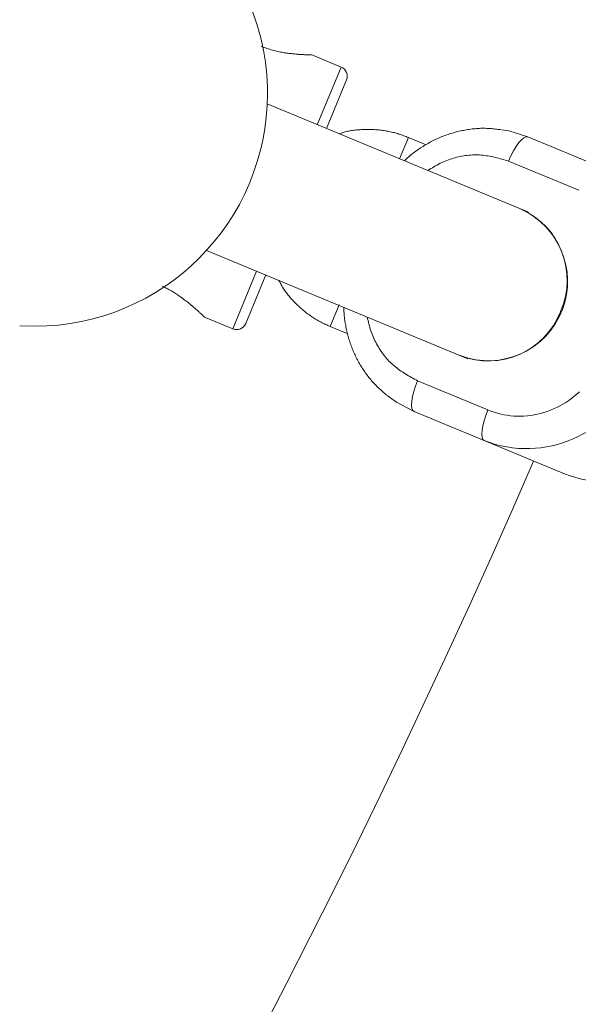
# Model space of a CAD drawing. Units: millimetres. Extents: x 111.7 to 175, y 67.8 to 134.1.
# Drawn here: x 151.4 to 151.7, y 94.3 to 94.8 of the extents above; entities that cross this region are included whole.
import ezdxf

# ---------------------------------------------------------------- set-up
doc = ezdxf.new("R2010")
doc.units = ezdxf.units.MM
doc.header["$MEASUREMENT"] = 0
doc.linetypes.add('AI-Linetype-0', pattern=[2.116667, 1.058333, -1.058333])
doc.layers.add('Ebene 1', color=7, linetype='Continuous', lineweight=0)

# ---------------------------------------------------------------- blocks, each defined once
blk = doc.blocks.new('Block_0')
at = {"layer": 'Ebene 1', "color": 250, "lineweight": 9}
for p, q in [((151.53071, 94.74642), (151.5156, 94.75267)), ((151.51865, 94.71731), (151.53071, 94.74642)), ((151.53341, 94.73988), (151.52327, 94.7154)), ((151.62532, 94.67313), (151.49337, 94.72779)), ((151.56469, 94.71088), (151.56023, 94.70009)), ((151.57365, 94.70717), (151.56469, 94.71088)), ((151.70086, 94.67972), (151.62491, 94.71118)), ((151.61525, 94.69895), (151.6507, 94.68426)), ((151.46275, 94.65388), (151.59471, 94.59922)), ((151.47598, 94.6143), (151.48804, 94.6434)), ((151.49266, 94.64149), (151.48251, 94.61701)), ((151.52518, 94.61549), (151.52969, 94.62637)), ((151.46166, 94.62023), (151.47598, 94.6143)), ((151.36837, 94.61586), (151.37599, 94.61561)), ((151.52518, 94.61549), (151.53403, 94.61182)), ((151.60478, 94.5734), (151.56933, 94.58808)), ((151.56751, 94.5726), (151.64346, 94.54114))]:
    blk.add_line(p, q, dxfattribs=at)
for points in [[(151.51555, 94.75254), (151.51555, 94.75254), (151.51555, 94.75254), (151.51555, 94.75254), (151.51553, 94.75254), (151.51549, 94.75254), (151.51544, 94.75254), (151.51536, 94.75254), (151.51525, 94.75255), (151.51511, 94.75255), (151.51494, 94.75255), (151.51474, 94.75255), (151.51451, 94.75256), (151.51426, 94.75256), (151.51398, 94.75257), (151.51368, 94.75258), (151.51335, 94.75259), (151.51301, 94.7526), (151.51265, 94.75261), (151.51227, 94.75263), (151.51188, 94.75265), (151.51147, 94.75267), (151.51105, 94.75269), (151.51062, 94.75272), (151.51017, 94.75275), (151.50971, 94.75278), (151.50924, 94.75281), (151.50876, 94.75285), (151.50826, 94.7529), (151.50775, 94.75294), (151.50723, 94.75299), (151.50669, 94.75304), (151.50614, 94.7531), (151.50558, 94.75316), (151.50501, 94.75323), (151.50443, 94.7533), (151.50383, 94.75337), (151.50322, 94.75345), (151.50261, 94.75354), (151.50198, 94.75364), (151.50135, 94.75374), (151.50071, 94.75386), (151.50006, 94.75398), (151.4994, 94.75411), (151.49873, 94.75425), (151.49806, 94.75441), (151.49738, 94.75458), (151.4967, 94.75475), (151.49601, 94.75494), (151.49532, 94.75515), (151.49462, 94.75536), (151.49392, 94.75557), (151.49322, 94.7558), (151.49251, 94.75603), (151.49181, 94.75626), (151.4911, 94.75649), (151.49039, 94.75673)], [(151.56469, 94.71088), (151.5641, 94.7111), (151.5635, 94.71133), (151.5629, 94.71155), (151.5623, 94.71177), (151.5617, 94.71199), (151.5611, 94.7122), (151.56049, 94.7124), (151.55989, 94.7126), (151.55928, 94.71279), (151.55867, 94.71297), (151.55805, 94.71314), (151.55744, 94.71331), (151.55682, 94.71346), (151.55619, 94.71361), (151.55557, 94.71375), (151.55495, 94.71388), (151.55432, 94.714), (151.55369, 94.71412), (151.55306, 94.71422), (151.55243, 94.71432), (151.5518, 94.71441), (151.55116, 94.7145), (151.55053, 94.71457), (151.5499, 94.71464), (151.54926, 94.7147), (151.54863, 94.71475), (151.54799, 94.71479), (151.54736, 94.71483), (151.54672, 94.71486), (151.54608, 94.71488), (151.54545, 94.7149), (151.54481, 94.71491), (151.54417, 94.71491), (151.54353, 94.71491), (151.54289, 94.7149), (151.54226, 94.71488), (151.54162, 94.71486), (151.54098, 94.71483), (151.54034, 94.7148), (151.5397, 94.71476), (151.53906, 94.71471), (151.53843, 94.71465), (151.53779, 94.71459), (151.53716, 94.71452), (151.53652, 94.71443), (151.53589, 94.71434), (151.53527, 94.71423), (151.53464, 94.71411), (151.53402, 94.71398), (151.5334, 94.71383), (151.53279, 94.71368), (151.53218, 94.7135), (151.53157, 94.71332), (151.53097, 94.71312), (151.53037, 94.71292), (151.52977, 94.71271)], [(151.61149, 94.71475), (151.61076, 94.71484), (151.61003, 94.71493), (151.60931, 94.71502), (151.60858, 94.7151), (151.60785, 94.71518), (151.60712, 94.71526), (151.60639, 94.71532), (151.60567, 94.71538), (151.60494, 94.71542), (151.60421, 94.71546), (151.60348, 94.71548), (151.60274, 94.71549), (151.60201, 94.71549), (151.60128, 94.71548), (151.60055, 94.71545), (151.59982, 94.71541), (151.59908, 94.71536), (151.59835, 94.7153), (151.59762, 94.71523), (151.59689, 94.71515), (151.59616, 94.71506), (151.59543, 94.71496), (151.5947, 94.71485), (151.59398, 94.71473), (151.59325, 94.7146), (151.59253, 94.71447), (151.59181, 94.71433), (151.59109, 94.71418), (151.59037, 94.71402), (151.58965, 94.71385), (151.58894, 94.71367), (151.58823, 94.71349), (151.58752, 94.71329), (151.58681, 94.71309), (151.5861, 94.71288), (151.5854, 94.71265), (151.5847, 94.71242), (151.584, 94.71218), (151.58331, 94.71194), (151.58261, 94.71168), (151.58193, 94.71141), (151.58124, 94.71114), (151.58056, 94.71085), (151.57988, 94.71056), (151.57921, 94.71026), (151.57854, 94.70994), (151.57787, 94.70962), (151.57721, 94.70929), (151.57655, 94.70896), (151.5759, 94.70861), (151.57525, 94.70826), (151.5746, 94.70789), (151.57396, 94.70752), (151.57333, 94.70715), (151.57269, 94.70676), (151.57206, 94.70637), (151.57144, 94.70597), (151.57081, 94.70557), (151.57019, 94.70516), (151.56957, 94.70475), (151.56896, 94.70433), (151.56835, 94.7039), (151.56775, 94.70346), (151.56715, 94.70302), (151.56656, 94.70257), (151.56598, 94.7021), (151.5654, 94.70163), (151.56484, 94.70114), (151.56429, 94.70064), (151.56376, 94.70013), (151.56323, 94.6996), (151.56272, 94.69906)], [(151.62491, 94.71118), (151.61533, 94.71416), (151.61178, 94.7148)], [(151.62491, 94.71118), (151.62404, 94.71123), (151.62298, 94.71075), (151.62177, 94.70975), (151.62046, 94.70827), (151.6191, 94.70637), (151.61775, 94.70413), (151.61645, 94.70162), (151.61525, 94.69895)], [(151.57449, 94.69418), (151.57526, 94.69466), (151.57603, 94.69514), (151.57681, 94.69561), (151.57758, 94.69608), (151.57836, 94.69654), (151.57914, 94.69698), (151.57993, 94.69741), (151.58073, 94.69783), (151.58154, 94.69823), (151.58235, 94.6986), (151.58317, 94.69896), (151.58401, 94.69929), (151.58485, 94.6996), (151.58569, 94.69989), (151.58655, 94.70017), (151.5874, 94.70042), (151.58827, 94.70066), (151.58914, 94.70087), (151.59001, 94.70108), (151.59089, 94.70126), (151.59177, 94.70143), (151.59265, 94.70159), (151.59353, 94.70172), (151.59442, 94.70184), (151.5953, 94.70194), (151.59619, 94.70202), (151.59707, 94.70207), (151.59795, 94.7021), (151.59884, 94.70211), (151.59971, 94.7021), (151.60059, 94.70206), (151.60147, 94.702), (151.60234, 94.70191), (151.60321, 94.70181), (151.60408, 94.70168), (151.60494, 94.70154), (151.60581, 94.70138), (151.60667, 94.70121), (151.60753, 94.70102), (151.60839, 94.70082), (151.60925, 94.70061), (151.61011, 94.70039), (151.61097, 94.70016), (151.61183, 94.69993), (151.61269, 94.69969), (151.61354, 94.69944), (151.6144, 94.6992), (151.61525, 94.69895)], [(151.49931, 94.63873), (151.4996, 94.63817), (151.49989, 94.63761), (151.50019, 94.63706), (151.50049, 94.6365), (151.5008, 94.63595), (151.50112, 94.63541), (151.50145, 94.63487), (151.50179, 94.63433), (151.50213, 94.63381), (151.50249, 94.63329), (151.50286, 94.63277), (151.50324, 94.63227), (151.50363, 94.63177), (151.50403, 94.63127), (151.50443, 94.63078), (151.50484, 94.6303), (151.50526, 94.62982), (151.50569, 94.62935), (151.50612, 94.62888), (151.50655, 94.62842), (151.50699, 94.62796), (151.50744, 94.62751), (151.50789, 94.62706), (151.50834, 94.62661), (151.5088, 94.62617), (151.50926, 94.62574), (151.50973, 94.62531), (151.5102, 94.62489), (151.51067, 94.62447), (151.51116, 94.62405), (151.51164, 94.62364), (151.51213, 94.62324), (151.51262, 94.62285), (151.51312, 94.62245), (151.51363, 94.62207), (151.51413, 94.62169), (151.51465, 94.62131), (151.51517, 94.62095), (151.51569, 94.62059), (151.51622, 94.62023), (151.51675, 94.61988), (151.51728, 94.61954), (151.51782, 94.61921), (151.51837, 94.61888), (151.51892, 94.61856), (151.51947, 94.61825), (151.52003, 94.61794), (151.52059, 94.61764), (151.52115, 94.61735), (151.52172, 94.61707), (151.52229, 94.61679), (151.52286, 94.61652), (151.52344, 94.61626), (151.52402, 94.616), (151.5246, 94.61574), (151.52518, 94.61549)], [(151.44026, 94.63574), (151.44087, 94.63548), (151.44149, 94.63521), (151.4421, 94.63494), (151.4427, 94.63466), (151.44329, 94.63436), (151.44386, 94.63406), (151.44443, 94.63375), (151.44499, 94.63343), (151.44554, 94.63311), (151.44608, 94.63278), (151.44661, 94.63244), (151.44713, 94.6321), (151.44765, 94.63176), (151.44815, 94.63142), (151.44865, 94.63107), (151.44914, 94.63073), (151.44962, 94.63039), (151.4501, 94.63004), (151.45057, 94.62971), (151.45103, 94.62937), (151.45148, 94.62903), (151.45193, 94.6287), (151.45236, 94.62837), (151.45279, 94.62804), (151.45321, 94.62772), (151.45362, 94.6274), (151.45402, 94.62708), (151.45441, 94.62677), (151.4548, 94.62646), (151.45517, 94.62616), (151.45554, 94.62586), (151.45589, 94.62556), (151.45623, 94.62527), (151.45657, 94.62498), (151.45689, 94.6247), (151.45721, 94.62443), (151.45751, 94.62416), (151.45781, 94.62389), (151.45809, 94.62364), (151.45836, 94.62339), (151.45863, 94.62315), (151.45888, 94.62291), (151.45912, 94.62269), (151.45935, 94.62247), (151.45958, 94.62226), (151.45979, 94.62206), (151.45999, 94.62187), (151.46018, 94.62168), (151.46036, 94.62151), (151.46052, 94.62135), (151.46068, 94.6212), (151.46083, 94.62105), (151.46096, 94.62092), (151.46108, 94.6208), (151.4612, 94.62069), (151.4613, 94.6206), (151.46138, 94.62051), (151.46146, 94.62043), (151.46152, 94.62037), (151.46157, 94.62032), (151.46161, 94.62028), (151.46164, 94.62026), (151.46165, 94.62024), (151.46166, 94.62023)], [(151.53213, 94.62514), (151.53213, 94.62442), (151.53213, 94.62371), (151.53214, 94.623), (151.53217, 94.62229), (151.53221, 94.62158), (151.53227, 94.62087), (151.53234, 94.62016), (151.53243, 94.61946), (151.53252, 94.61875), (151.53263, 94.61805), (151.53274, 94.61734), (151.53287, 94.61664), (151.533, 94.61594), (151.53313, 94.61525), (151.53328, 94.61455), (151.53343, 94.61385), (151.53358, 94.61316), (151.53374, 94.61247), (151.53391, 94.61178), (151.53409, 94.6111), (151.53428, 94.61041), (151.53447, 94.60973), (151.53467, 94.60905), (151.53488, 94.60838), (151.5351, 94.6077), (151.53532, 94.60703), (151.53556, 94.60636), (151.5358, 94.6057), (151.53605, 94.60504), (151.53631, 94.60438), (151.53658, 94.60372), (151.53685, 94.60307), (151.53713, 94.60243), (151.53743, 94.60178), (151.53772, 94.60114), (151.53803, 94.6005), (151.53834, 94.59987), (151.53866, 94.59924), (151.53899, 94.59862), (151.53933, 94.598), (151.53967, 94.59738), (151.54002, 94.59677), (151.54038, 94.59616), (151.54074, 94.59556), (151.54111, 94.59496), (151.54149, 94.59437), (151.54187, 94.59378), (151.54227, 94.59319), (151.54266, 94.59261), (151.54307, 94.59203), (151.54348, 94.59146), (151.5439, 94.59089), (151.54432, 94.59033), (151.54475, 94.58978), (151.54519, 94.58923), (151.54564, 94.58869), (151.5461, 94.58815), (151.54656, 94.58762), (151.54703, 94.5871), (151.5475, 94.58659), (151.54799, 94.58608), (151.54848, 94.58558), (151.54898, 94.58509), (151.54949, 94.58461), (151.55, 94.58413), (151.55051, 94.58365), (151.55103, 94.58318), (151.55155, 94.58272), (151.55208, 94.58225), (151.55261, 94.58179), (151.55313, 94.58133), (151.55366, 94.58087)], [(151.56933, 94.58808), (151.56855, 94.58851), (151.56777, 94.58894), (151.56699, 94.58937), (151.56622, 94.58981), (151.56544, 94.59025), (151.56468, 94.59069), (151.56391, 94.59115), (151.56316, 94.59161), (151.56241, 94.59207), (151.56166, 94.59255), (151.56093, 94.59304), (151.56021, 94.59354), (151.55949, 94.59405), (151.55879, 94.59458), (151.5581, 94.59512), (151.55743, 94.59567), (151.55676, 94.59625), (151.55611, 94.59684), (151.55548, 94.59745), (151.55487, 94.59808), (151.55426, 94.59873), (151.55368, 94.59939), (151.55311, 94.60007), (151.55255, 94.60077), (151.55201, 94.60148), (151.55148, 94.6022), (151.55097, 94.60293), (151.55047, 94.60367), (151.54998, 94.60442), (151.5495, 94.60518), (151.54904, 94.60595), (151.5486, 94.60673), (151.54817, 94.60752), (151.54776, 94.60832), (151.54737, 94.60912), (151.54699, 94.60994), (151.54664, 94.61076), (151.54631, 94.61159), (151.546, 94.61243), (151.54571, 94.61328), (151.54544, 94.61414), (151.54519, 94.615), (151.54495, 94.61587), (151.54472, 94.61675), (151.5445, 94.61762), (151.54429, 94.61851), (151.54408, 94.61939), (151.54388, 94.62027)], [(151.65101, 94.58258), (151.64973, 94.5814), (151.6484, 94.58027), (151.64703, 94.57919), (151.64562, 94.57817), (151.64417, 94.5772), (151.64269, 94.57628), (151.64117, 94.57543), (151.63961, 94.57463), (151.63802, 94.5739), (151.6364, 94.57323), (151.63477, 94.57262), (151.63312, 94.57209), (151.63146, 94.57162), (151.62979, 94.57122), (151.62812, 94.57089), (151.62643, 94.57063), (151.62474, 94.57043), (151.62304, 94.5703), (151.62135, 94.57024), (151.61965, 94.57025), (151.61796, 94.57033), (151.61628, 94.57047), (151.6146, 94.57069), (151.61293, 94.57097), (151.61127, 94.57132), (151.60962, 94.57174), (151.60799, 94.57222), (151.60637, 94.57278), (151.60478, 94.5734)], [(151.56933, 94.58808), (151.56829, 94.58535), (151.56743, 94.58265), (151.5668, 94.58011), (151.56642, 94.57781), (151.5663, 94.57584), (151.56645, 94.57428), (151.56686, 94.57318), (151.56751, 94.5726)], [(151.56751, 94.5726), (151.55863, 94.57727), (151.55392, 94.58068)], [(151.60478, 94.5734), (151.60373, 94.57066), (151.60288, 94.56797), (151.60225, 94.56543), (151.60187, 94.56312), (151.60175, 94.56115), (151.60189, 94.55959), (151.6023, 94.5585), (151.60296, 94.55792)]]:
    blk.add_lwpolyline(points, dxfattribs=at)
for points in [[(151.37599, 94.61561), (151.44088, 94.61561), (151.49349, 94.66822), (151.49349, 94.73311), (151.49349, 94.76692), (151.47892, 94.7991), (151.45351, 94.82141)], [(151.59087, 94.60081), (151.61154, 94.593), (151.63464, 94.60343), (151.64245, 94.62411), (151.64991, 94.64387), (151.64073, 94.66602), (151.62148, 94.67472)], [(151.64154, 94.62311), (151.65026, 94.64288), (151.6413, 94.66598), (151.62153, 94.67469), (151.62149, 94.67471), (151.62145, 94.67473), (151.6214, 94.67475)], [(151.59079, 94.60084), (151.6109, 94.59295), (151.6336, 94.60287), (151.64149, 94.62298), (151.64151, 94.62303), (151.64152, 94.62307), (151.64154, 94.62311)], [(151.60296, 94.55792), (151.63319, 94.54611), (151.66726, 94.56105), (151.67907, 94.59128), (151.67908, 94.5913), (151.67908, 94.59131), (151.67909, 94.59133)]]:
    blk.add_open_spline(points, degree=3, knots=[0, 0, 0, 0, 1, 1, 1, 2, 2, 2, 2], dxfattribs=at)
for points in [[(151.53341, 94.73988), (151.53447, 94.74243), (151.53326, 94.74536), (151.53071, 94.74642)], [(151.47598, 94.6143), (151.47853, 94.61324), (151.48146, 94.61446), (151.48251, 94.61701)], [(151.64346, 94.54114), (151.67371, 94.52939), (151.70776, 94.54433), (151.71959, 94.57455)], [(149.30433, 92.22409), (150.34546, 92.67593), (151.17601, 93.50648), (151.62785, 94.54761)]]:
    blk.add_open_spline(points, degree=3, dxfattribs=at)

msp = doc.modelspace()

# ---------------------------------------------------------------- linework, layer by layer
at = {"layer": 'Ebene 1', "color": 250, "linetype": 'AI-Linetype-0', "lineweight": 18}
msp.add_open_spline([(120.02277, 96.32917), (120.02277, 111.517), (132.33494, 123.82917), (147.52277, 123.82917), (162.7106, 123.82917), (175.02277, 111.517), (175.02277, 96.32917), (175.02277, 81.14134), (162.7106, 68.82917), (147.52277, 68.82917), (132.33494, 68.82917), (120.02277, 81.14134), (120.02277, 96.32917)], degree=3, knots=[0, 0, 0, 0, 1, 1, 1, 2, 2, 2, 3, 3, 3, 4, 4, 4, 4], dxfattribs=at)

# ---------------------------------------------------------------- block references
at = {"layer": 'Ebene 1'}
msp.add_blockref('Block_0', (0, 0), dxfattribs=at)

doc.saveas('drawing.dxf')
